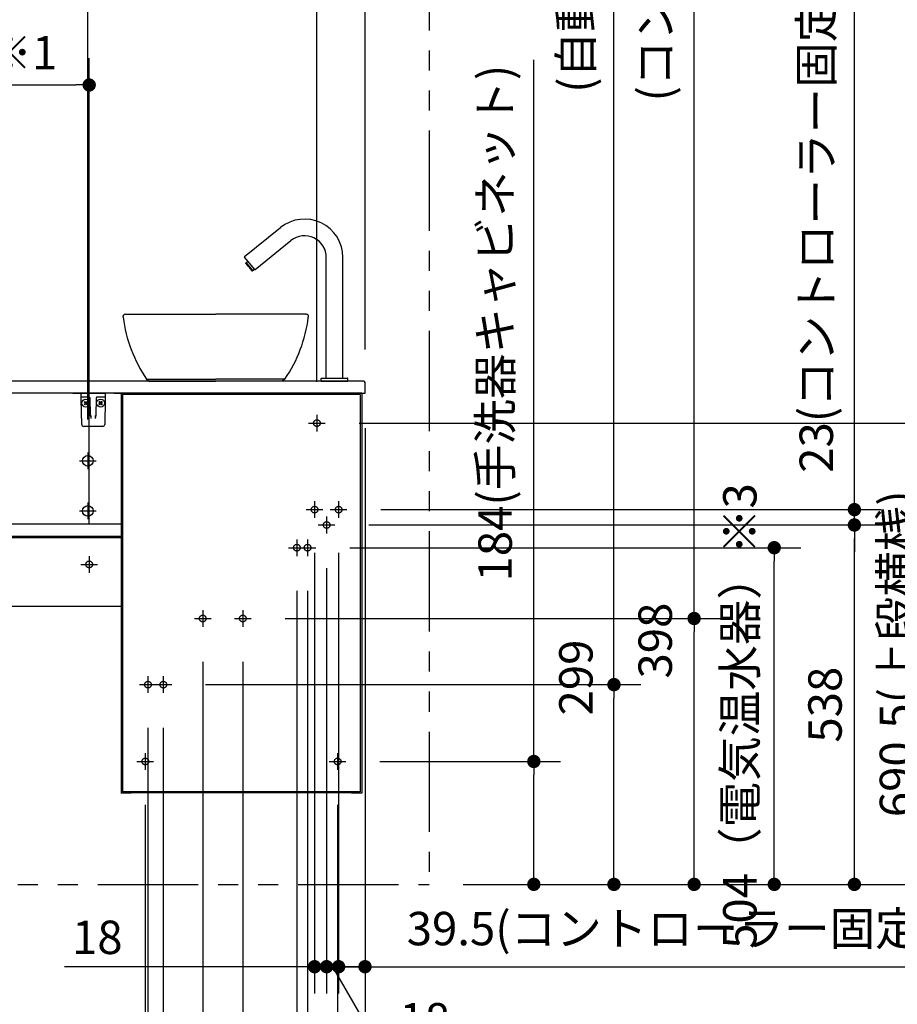
# Model space of a CAD drawing. Units: millimetres. Extents: x -395 to -10, y 7 to 287.
# Drawn here: x -273 to -208, y 69 to 143 of the extents above; entities that cross this region are included whole.
import ezdxf

# ---------------------------------------------------------------- set-up
doc = ezdxf.new("R2010")
doc.units = ezdxf.units.MM
for name, pattern in [('CENTER', [12, 7.5, -1.5, 1.5, -1.5]), ('DASHED', [4.5, 3, -1.5]), ('PHANTOM', [15, 7.5, -1.5, 1.5, -1.5, 1.5, -1.5])]:
    doc.linetypes.add(name, pattern=pattern)
doc.styles.get("Standard").update_dxf_attribs({"font": 'ROMANS', "bigfont": 'BIGFONT'})
doc.dimstyles.new('ISO-25', dxfattribs={"dimtxt": 2.5, "dimasz": 2.5, "dimexe": 1.25, "dimexo": 0.625, "dimtad": 1, "dimtxsty": 'Standard', "dimcen": 2.5, "dimadec": 0, "dimazin": 0, "dimtfac": 1, "dimtmove": 0, "dimatfit": 3, "dimfxl": 1, "dimarcsym": 0})

# ---------------------------------------------------------------- blocks, each defined once
blk = doc.blocks.new('VIS_UWT_07_10010')
at = {"color": 20, "linetype": 'Continuous'}
for p, q in [((-268.885, 114.688), (-268.889, 114.939)), ((-268.881, 114.467), (-268.885, 114.688)), ((-268.848, 112.587), (-268.881, 114.467)), ((-268.485, 114.639), (-268.835, 114.639)), ((-268.257, 114.639), (-268.485, 114.639)), ((-268.188, 113.278), (-268.21, 114.565)), ((-267.768, 114.567), (-267.79, 113.278)), ((-267.768, 114.577), (-267.768, 114.567)), ((-267.493, 114.639), (-267.721, 114.639)), ((-267.143, 114.639), (-267.493, 114.639)), ((-267.097, 114.467), (-267.13, 112.587)), ((-267.093, 114.688), (-267.097, 114.467)), ((-267.089, 114.939), (-267.093, 114.688)), ((-268.187, 113.223), (-268.188, 113.278)), ((-268.163, 113.256), (-268.158, 113.036)), ((-267.82, 113.036), (-267.815, 113.256)), ((-267.79, 113.278), (-267.791, 113.223)), ((-267.28, 112.439), (-268.698, 112.439))]:
    blk.add_line(p, q, dxfattribs=at)
at = {"color": 0, "linetype": 'Continuous'}
for p, q in [((-268.888, 114.939), (-267.089, 114.939)), ((-268.663, 114.278), (-268.627, 114.313)), ((-268.663, 114.278), (-268.574, 114.189)), ((-268.627, 114.313), (-268.539, 114.225)), ((-268.539, 114.225), (-268.451, 114.313)), ((-268.504, 114.189), (-268.415, 114.278)), ((-268.451, 114.313), (-268.415, 114.278)), ((-267.527, 114.313), (-267.562, 114.278)), ((-267.474, 114.189), (-267.562, 114.278)), ((-267.438, 114.225), (-267.527, 114.313)), ((-267.35, 114.313), (-267.438, 114.225)), ((-267.315, 114.278), (-267.403, 114.189)), ((-267.315, 114.278), (-267.35, 114.313)), ((-268.663, 114.101), (-268.574, 114.189)), ((-268.663, 114.101), (-268.627, 114.065)), ((-268.627, 114.065), (-268.539, 114.154)), ((-268.539, 114.154), (-268.451, 114.065)), ((-268.504, 114.189), (-268.415, 114.101)), ((-268.451, 114.065), (-268.415, 114.101)), ((-267.474, 114.189), (-267.562, 114.101)), ((-267.527, 114.065), (-267.562, 114.101)), ((-267.438, 114.154), (-267.527, 114.065)), ((-267.35, 114.065), (-267.438, 114.154)), ((-267.315, 114.101), (-267.403, 114.189)), ((-267.315, 114.101), (-267.35, 114.065))]:
    blk.add_line(p, q, dxfattribs=at)
for centre in [(-268.539, 114.189), (-267.438, 114.189)]:
    blk.add_circle(centre, 0.295, dxfattribs=at)
at = {"color": 20, "linetype": 'Continuous'}
for centre, radius, start, end in [((-268.835, 114.689), 0.05, 181, 270), ((-268.285, 114.564), 0.075, 1, 90), ((-267.693, 114.564), 0.075, 167.49959, 179), ((-267.693, 114.564), 0.075, 90, 158.86953), ((-267.143, 114.689), 0.05, 270, 359), ((-268.698, 112.589), 0.15, 181, 270), ((-267.28, 112.589), 0.15, 270, 359)]:
    blk.add_arc(centre, radius, start, end, dxfattribs=at)
blk.add_ellipse((-267.694, 114.564), major_axis=(0, 0.075), ratio=0.998167, start_param=0, end_param=1.430331, dxfattribs=at)
for points, knots in [([(-268.187, 113.223), (-268.187, 113.223), (-268.187, 113.221), (-268.187, 113.219), (-268.187, 113.217), (-268.186, 113.215), (-268.186, 113.213), (-268.186, 113.211), (-268.186, 113.208), (-268.186, 113.206), (-268.186, 113.204), (-268.186, 113.202), (-268.185, 113.2), (-268.185, 113.198), (-268.185, 113.195), (-268.185, 113.193), (-268.184, 113.191), (-268.184, 113.189), (-268.184, 113.187), (-268.184, 113.185), (-268.183, 113.182), (-268.183, 113.18), (-268.183, 113.178), (-268.182, 113.176), (-268.182, 113.174), (-268.182, 113.171), (-268.182, 113.169), (-268.181, 113.167), (-268.181, 113.165), (-268.181, 113.162), (-268.18, 113.16), (-268.18, 113.158), (-268.179, 113.156), (-268.179, 113.154), (-268.179, 113.151), (-268.178, 113.149), (-268.178, 113.147), (-268.178, 113.145), (-268.177, 113.142), (-268.177, 113.14), (-268.177, 113.138), (-268.176, 113.136), (-268.176, 113.133), (-268.175, 113.131), (-268.175, 113.129), (-268.175, 113.127), (-268.174, 113.124), (-268.174, 113.122), (-268.174, 113.12), (-268.173, 113.118), (-268.173, 113.115), (-268.172, 113.113), (-268.172, 113.111), (-268.172, 113.109), (-268.171, 113.106), (-268.171, 113.104), (-268.17, 113.102), (-268.17, 113.099), (-268.169, 113.097), (-268.169, 113.095), (-268.169, 113.092), (-268.168, 113.09), (-268.168, 113.088), (-268.167, 113.086), (-268.167, 113.083), (-268.167, 113.081), (-268.166, 113.079), (-268.166, 113.076), (-268.165, 113.074), (-268.165, 113.072), (-268.164, 113.069), (-268.164, 113.067), (-268.164, 113.064), (-268.163, 113.062), (-268.163, 113.06), (-268.162, 113.057), (-268.162, 113.055), (-268.161, 113.053), (-268.161, 113.05), (-268.161, 113.048), (-268.16, 113.046), (-268.16, 113.043), (-268.159, 113.041), (-268.159, 113.038), (-268.159, 113.037), (-268.158, 113.036)], [0, 0, 0, 0, 0.0021489, 0.0042991, 0.0064509, 0.0086047, 0.0107607, 0.0129192, 0.0150804, 0.0172447, 0.019412, 0.0215828, 0.0237571, 0.0259351, 0.0281169, 0.0303027, 0.0324927, 0.0346869, 0.0368854, 0.0390885, 0.0412961, 0.0435085, 0.0457256, 0.047947, 0.0501721, 0.0524006, 0.054632, 0.0568658, 0.0591022, 0.0613414, 0.0635836, 0.0658286, 0.0680767, 0.0703278, 0.0725819, 0.0748391, 0.0770995, 0.0793631, 0.0816298, 0.0838998, 0.086173, 0.0884495, 0.0907293, 0.0930125, 0.0952991, 0.097589, 0.0998824, 0.1021792, 0.1044795, 0.1067833, 0.1090906, 0.1114014, 0.1137158, 0.1160338, 0.1183554, 0.1206806, 0.1230094, 0.1253419, 0.1276781, 0.130018, 0.1323616, 0.134709, 0.1370601, 0.139415, 0.1417737, 0.1441362, 0.1465026, 0.1488728, 0.1512469, 0.1536249, 0.1560068, 0.1583926, 0.1607824, 0.1631761, 0.1655739, 0.1679754, 0.1703801, 0.172787, 0.1751952, 0.177604, 0.1800134, 0.1824237, 0.1848349, 0.1872468, 0.1896558, 0.1896558, 0.1896558, 0.1896558]), ([(-267.82, 113.036), (-267.82, 113.037), (-267.819, 113.038), (-267.819, 113.041), (-267.818, 113.043), (-267.818, 113.046), (-267.818, 113.048), (-267.817, 113.05), (-267.817, 113.053), (-267.816, 113.055), (-267.816, 113.057), (-267.815, 113.06), (-267.815, 113.062), (-267.815, 113.064), (-267.814, 113.067), (-267.814, 113.069), (-267.813, 113.072), (-267.813, 113.074), (-267.812, 113.076), (-267.812, 113.079), (-267.812, 113.081), (-267.811, 113.083), (-267.811, 113.086), (-267.81, 113.088), (-267.81, 113.09), (-267.809, 113.092), (-267.809, 113.095), (-267.809, 113.097), (-267.808, 113.099), (-267.808, 113.102), (-267.807, 113.104), (-267.807, 113.106), (-267.807, 113.109), (-267.806, 113.111), (-267.806, 113.113), (-267.805, 113.115), (-267.805, 113.118), (-267.805, 113.12), (-267.804, 113.122), (-267.804, 113.124), (-267.803, 113.127), (-267.803, 113.129), (-267.803, 113.131), (-267.802, 113.133), (-267.802, 113.136), (-267.802, 113.138), (-267.801, 113.14), (-267.801, 113.142), (-267.8, 113.145), (-267.8, 113.147), (-267.8, 113.149), (-267.799, 113.151), (-267.799, 113.154), (-267.799, 113.156), (-267.798, 113.158), (-267.798, 113.16), (-267.798, 113.162), (-267.797, 113.165), (-267.797, 113.167), (-267.797, 113.169), (-267.796, 113.171), (-267.796, 113.174), (-267.796, 113.176), (-267.795, 113.178), (-267.795, 113.18), (-267.795, 113.182), (-267.795, 113.185), (-267.794, 113.187), (-267.794, 113.189), (-267.794, 113.191), (-267.794, 113.193), (-267.793, 113.195), (-267.793, 113.198), (-267.793, 113.2), (-267.793, 113.202), (-267.792, 113.204), (-267.792, 113.206), (-267.792, 113.208), (-267.792, 113.211), (-267.792, 113.213), (-267.792, 113.215), (-267.792, 113.217), (-267.792, 113.219), (-267.791, 113.221), (-267.791, 113.223), (-267.791, 113.223)], [0, 0, 0, 0, 0.0024089, 0.0048209, 0.0072321, 0.0096424, 0.0120518, 0.0144606, 0.0168688, 0.0192757, 0.0216803, 0.0240819, 0.0264797, 0.0288734, 0.0312632, 0.033649, 0.0360309, 0.0384089, 0.040783, 0.0431532, 0.0455195, 0.0478821, 0.0502408, 0.0525957, 0.0549468, 0.0572941, 0.0596378, 0.0619777, 0.0643138, 0.0666464, 0.0689752, 0.0713004, 0.073622, 0.07594, 0.0782544, 0.0805652, 0.0828725, 0.0851763, 0.0874766, 0.0897734, 0.0920668, 0.0943567, 0.0966433, 0.0989265, 0.1012063, 0.1034828, 0.105756, 0.108026, 0.1102927, 0.1125563, 0.1148166, 0.1170739, 0.119328, 0.1215791, 0.1238271, 0.1260722, 0.1283144, 0.1305536, 0.13279, 0.1350238, 0.1372552, 0.1394836, 0.1417088, 0.1439302, 0.1461473, 0.1483597, 0.1505673, 0.1527703, 0.1549689, 0.1571631, 0.1593531, 0.1615389, 0.1637207, 0.1658987, 0.168073, 0.1702437, 0.1724111, 0.1745753, 0.1767366, 0.1788951, 0.1810511, 0.1832049, 0.1853567, 0.1875069, 0.1896558, 0.1896558, 0.1896558, 0.1896558])]:
    blk.add_open_spline(points, degree=3, knots=knots, dxfattribs=at)
blk = doc.blocks.new('VIS_UWT_07_10020')
at = {"color": 20, "linetype": 'Continuous'}
for p, q in [((-269.51, 115.839), (-317.714, 115.839)), ((-268.379, 115.839), (-269.51, 115.839)), ((-266.361, 115.839), (-268.379, 115.839)), ((-265.725, 115.839), (-266.361, 115.839)), ((-248.239, 115.839), (-265.725, 115.839)), ((-247.739, 115.839), (-248.239, 115.839)), ((-247.639, 114.939), (-247.639, 115.739)), ((-269.51, 114.939), (-317.714, 114.939)), ((-269.51, 114.939), (-268.449, 114.939)), ((-266.432, 114.939), (-268.449, 114.939)), ((-266.432, 114.939), (-265.725, 114.939)), ((-248.239, 114.939), (-265.725, 114.939)), ((-248.239, 114.939), (-247.639, 114.939)), ((-265.889, 105.114), (-317.714, 105.114)), ((-265.889, 104.214), (-317.714, 104.214)), ((-265.889, 104.114), (-317.714, 104.114)), ((-265.889, 98.964), (-292.241, 98.964))]:
    blk.add_line(p, q, dxfattribs=at)
at = {"color": 0, "linetype": 'Continuous'}
for p, q in [((-265.889, 114.939), (-317.714, 114.939)), ((-265.889, 114.939), (-265.889, 105.114)), ((-265.889, 114.939), (-265.889, 84.989)), ((-265.139, 114.939), (-265.889, 114.939)), ((-247.989, 114.839), (-265.789, 114.839)), ((-265.789, 114.839), (-265.789, 85.089)), ((-265.139, 114.939), (-265.139, 114.839)), ((-248.639, 114.914), (-265.139, 114.914)), ((-247.889, 114.939), (-248.639, 114.939)), ((-248.639, 114.939), (-248.639, 114.839)), ((-247.989, 114.839), (-247.989, 85.089)), ((-247.889, 114.939), (-247.889, 84.989)), ((-265.889, 105.114), (-317.714, 105.114)), ((-265.889, 105.114), (-265.889, 104.214)), ((-265.139, 84.989), (-265.889, 84.989)), ((-247.989, 85.089), (-265.789, 85.089)), ((-265.139, 85.089), (-265.139, 84.989)), ((-248.639, 85.014), (-265.139, 85.014)), ((-248.639, 85.089), (-248.639, 84.989)), ((-247.889, 84.989), (-248.639, 84.989))]:
    blk.add_line(p, q, dxfattribs=at)
at = {"color": 0, "linetype": 'CENTER'}
for p, q in [((-251.239, 113.314), (-251.239, 112.064)), ((-251.864, 112.689), (-250.614, 112.689)), ((-269.014, 109.864), (-267.764, 109.864)), ((-268.389, 110.489), (-268.389, 109.239)), ((-268.389, 106.739), (-268.389, 105.489)), ((-252.039, 106.214), (-250.789, 106.214)), ((-251.414, 106.839), (-251.414, 105.589)), ((-250.239, 106.214), (-248.989, 106.214)), ((-249.614, 106.839), (-249.614, 105.589)), ((-269.014, 106.114), (-267.764, 106.114)), ((-250.514, 105.689), (-250.514, 104.439)), ((-251.139, 105.064), (-249.889, 105.064)), ((-252.739, 103.989), (-252.739, 102.739)), ((-251.939, 103.989), (-251.939, 102.739)), ((-253.364, 103.364), (-252.114, 103.364)), ((-252.564, 103.364), (-251.314, 103.364)), ((-268.289, 102.739), (-268.289, 101.489)), ((-268.914, 102.114), (-267.664, 102.114)), ((-260.414, 98.064), (-259.164, 98.064)), ((-259.789, 98.689), (-259.789, 97.439)), ((-257.414, 98.064), (-256.164, 98.064)), ((-256.789, 98.689), (-256.789, 97.439)), ((-263.889, 93.739), (-263.889, 92.489)), ((-262.739, 93.739), (-262.739, 92.489)), ((-264.514, 93.114), (-263.264, 93.114)), ((-263.364, 93.114), (-262.114, 93.114)), ((-264.089, 87.989), (-264.089, 86.739)), ((-249.689, 87.989), (-249.689, 86.739)), ((-264.714, 87.364), (-263.464, 87.364)), ((-250.314, 87.364), (-249.064, 87.364))]:
    blk.add_line(p, q, dxfattribs=at)
at = {"color": 0, "linetype": 'DASHED'}
for centre in [(-251.239, 112.689), (-251.414, 106.214), (-249.614, 106.214), (-250.514, 105.064), (-252.739, 103.364), (-251.939, 103.364), (-268.289, 102.114), (-259.789, 98.064), (-256.789, 98.064), (-263.889, 93.114), (-262.739, 93.114), (-264.089, 87.364), (-249.689, 87.364)]:
    blk.add_circle(centre, 0.25, dxfattribs=at)
at = {"color": 0, "linetype": 'Continuous'}
for centre in [(-268.389, 109.864), (-268.389, 106.114)]:
    blk.add_circle(centre, 0.4, dxfattribs=at)
at = {"color": 20, "linetype": 'Continuous'}
blk.add_arc((-247.739, 115.739), 0.1, 0, 90, dxfattribs=at)
blk = doc.blocks.new('VIS_UWT_07_10021')
at = {"color": 0, "linetype": 'Continuous'}
for p, q in [((-265.565, 120.839), (-258.814, 120.839)), ((-252.063, 120.839), (-258.814, 120.839)), ((-251.886, 120.61), (-251.864, 120.613)), ((-263.993, 115.99), (-263.791, 115.839)), ((-263.993, 115.989), (-258.814, 115.989)), ((-263.791, 115.839), (-258.814, 115.839)), ((-253.635, 115.989), (-258.814, 115.989)), ((-253.836, 115.839), (-258.814, 115.839)), ((-253.635, 115.99), (-253.836, 115.839))]:
    blk.add_line(p, q, dxfattribs=at)
for centre, start, end in [((-255.362, 121.901), 187.09097, 214.41593), ((-262.266, 121.901), 325.58407, 352.90903)]:
    blk.add_arc(centre, 10.46, start, end, dxfattribs=at)
at = {"color": 20, "linetype": 'Continuous'}
for centre, start_param, end_param in [((-265.565, 120.639), 1.679681, 3.273717), ((-252.063, 120.639), 6.151061, 7.745097)]:
    blk.add_ellipse(centre, major_axis=(0.2, 0), ratio=0.999989, start_param=start_param, end_param=end_param, dxfattribs=at)
blk.add_open_spline([(-252.064, 120.839), (-252.063, 120.839), (-252.061, 120.839), (-252.058, 120.839), (-252.055, 120.839), (-252.052, 120.839), (-252.049, 120.839), (-252.046, 120.838), (-252.043, 120.838), (-252.041, 120.838), (-252.04, 120.838)], degree=3, knots=[0, 0, 0, 0, 0.00307464, 0.00609806, 0.00907084, 0.0119936, 0.01486698, 0.01769166, 0.02046834, 0.02319778, 0.02319778, 0.02319778, 0.02319778], dxfattribs=at)
blk.add_open_spline([(-252.04, 120.838), (-252.04, 120.838), (-252.04, 120.838), (-252.039, 120.838), (-252.039, 120.838), (-252.038, 120.838), (-252.038, 120.838), (-252.037, 120.838)], degree=3, dxfattribs=at)
blk = doc.blocks.new('VIS_UWT_07_10022')
at = {"color": 20, "linetype": 'Continuous'}
for p, q in [((-256.65, 125.155), (-253.973, 127.323)), ((-255.864, 124.184), (-253.186, 126.352)), ((-255.899, 124.188), (-256.654, 125.12)), ((-256.555, 124.641), (-256.553, 124.662)), ((-256.555, 124.641), (-256.36, 124.4)), ((-256.39, 124.794), (-256.553, 124.662)), ((-256.048, 124.118), (-256.514, 124.693)), ((-250.539, 116.064), (-250.539, 125.089)), ((-249.289, 116.064), (-249.289, 125.089)), ((-256.339, 124.398), (-256.36, 124.4)), ((-256.339, 124.398), (-256.3, 124.429)), ((-256.303, 124.33), (-256.301, 124.351)), ((-256.303, 124.33), (-256.108, 124.089)), ((-256.301, 124.351), (-256.262, 124.382)), ((-256.108, 124.089), (-256.087, 124.087)), ((-256.087, 124.087), (-255.924, 124.219)), ((-250.914, 115.839), (-250.914, 116.039)), ((-250.914, 115.839), (-248.914, 115.839)), ((-250.889, 116.064), (-248.939, 116.064)), ((-250.539, 116.064), (-249.289, 116.064)), ((-248.914, 115.839), (-248.914, 116.039))]:
    blk.add_line(p, q, dxfattribs=at)
for centre, radius, start, end in [((-252.164, 125.089), 2.875, 0, 129), ((-252.164, 125.089), 1.625, 0, 129), ((-256.635, 125.136), 0.025, 129, 219), ((-255.879, 124.203), 0.025, 219, 309), ((-250.889, 116.039), 0.025, 90, 180), ((-248.939, 116.039), 0.025, 0, 90)]:
    blk.add_arc(centre, radius, start, end, dxfattribs=at)
blk = doc.blocks.new('_Dot')
at = {"color": 0, "linetype": 'ByBlock', "lineweight": -2}
blk.add_line((-0.5, 0), (-1, 0), dxfattribs=at)
at = {"color": 0, "linetype": 'ByBlock', "const_width": 0.5}
blk.add_lwpolyline([(-0.25, 0, 1), (0.25, 0, 1)], format="xyb", close=True, dxfattribs=at)
blk = doc.blocks.new('*D57')
at = {"color": 0, "lineweight": -2}
for p, q in [((-327.639, 162.05), (-327.639, 154.001)), ((-247.639, 118.204), (-247.639, 158.001)), ((-326.639, 156.001), (-248.639, 156.001))]:
    blk.add_line(p, q, dxfattribs=at)
at = {"layer": 'Defpoints', "color": 0}
for p in [(-327.639, 164.59), (-247.639, 156), (-247.639, 115.664)]:
    blk.add_point(p, dxfattribs=at)
at = {"color": 0, "lineweight": -2, "rotation": 180}
blk.add_blockref('_Dot', (-327.639, 156.001), dxfattribs=at)
at = {"color": 0, "lineweight": -2}
blk.add_blockref('_Dot', (-247.639, 156.001), dxfattribs=at)
at = {"color": 0, "insert": (-287.638, 158.531), "char_height": 2.5, "attachment_point": 5}
blk.add_mtext('1265～1600(カウンター長さ)※1※5', dxfattribs=at)
blk = doc.blocks.new('*D58')
at = {"color": 0, "lineweight": -2}
for p, q in [((-247.639, 112.324), (-247.639, 40.001)), ((-262.739, 89.874), (-262.739, 40.001)), ((-248.639, 42.001), (-261.739, 42.001)), ((-247.639, 42.001), (-204.155, 42.001))]:
    blk.add_line(p, q, dxfattribs=at)
at = {"layer": 'Defpoints', "color": 0}
for p in [(-247.639, 114.864), (-262.739, 92.414), (-262.739, 42)]:
    blk.add_point(p, dxfattribs=at)
at = {"color": 0, "lineweight": -2, "rotation": 180}
blk.add_blockref('_Dot', (-262.739, 42.001), dxfattribs=at)
at = {"color": 0, "lineweight": -2}
blk.add_blockref('_Dot', (-247.639, 42.001), dxfattribs=at)
at = {"color": 0, "insert": (-225.397, 44.531), "char_height": 2.5, "attachment_point": 5}
blk.add_mtext('302(自動水栓機能部)※2', dxfattribs=at)
blk = doc.blocks.new('*D59')
at = {"color": 0, "lineweight": -2}
for p, q in [((-247.639, 112.324), (-247.639, 46.001)), ((-256.789, 94.824), (-256.789, 46.001)), ((-248.639, 48.001), (-255.789, 48.001)), ((-247.639, 48.001), (-192.823, 48.001))]:
    blk.add_line(p, q, dxfattribs=at)
at = {"layer": 'Defpoints', "color": 0}
for p in [(-247.639, 114.864), (-256.789, 97.364), (-256.789, 48)]:
    blk.add_point(p, dxfattribs=at)
at = {"color": 0, "lineweight": -2, "rotation": 180}
blk.add_blockref('_Dot', (-256.789, 48.001), dxfattribs=at)
at = {"color": 0, "lineweight": -2}
blk.add_blockref('_Dot', (-247.639, 48.001), dxfattribs=at)
at = {"color": 0, "insert": (-219.731, 50.591), "char_height": 2.5, "attachment_point": 5}
blk.add_mtext('183(コンセントプレートカバー)※3', dxfattribs=at)
blk = doc.blocks.new('*D60')
at = {"color": 0, "lineweight": -2}
for p, q in [((-263.889, 89.874), (-263.889, 40.001)), ((-262.739, 89.874), (-262.739, 40.001)), ((-263.889, 42.001), (-271.186, 42.001)), ((-264.889, 42.001), (-265.889, 42.001)), ((-262.739, 42.001), (-263.889, 42.001)), ((-261.739, 42.001), (-260.739, 42.001))]:
    blk.add_line(p, q, dxfattribs=at)
at = {"layer": 'Defpoints', "color": 0}
for p in [(-263.889, 92.414), (-262.739, 92.414), (-263.889, 42)]:
    blk.add_point(p, dxfattribs=at)
at = {"color": 0, "lineweight": -2}
blk.add_blockref('_Dot', (-263.889, 42.001), dxfattribs=at)
at = {"color": 0, "lineweight": -2, "rotation": 180}
blk.add_blockref('_Dot', (-262.739, 42.001), dxfattribs=at)
at = {"color": 0, "insert": (-268.538, 43.876), "char_height": 2.5, "attachment_point": 5}
blk.add_mtext('23', dxfattribs=at)
blk = doc.blocks.new('*D61')
at = {"color": 0, "lineweight": -2}
for p, q in [((-247.639, 112.324), (-247.639, 52.001)), ((-251.939, 100.124), (-251.939, 52.001)), ((-248.639, 54.001), (-250.939, 54.001)), ((-247.639, 54.001), (-213.506, 54.001))]:
    blk.add_line(p, q, dxfattribs=at)
at = {"layer": 'Defpoints', "color": 0}
for p in [(-247.639, 114.864), (-251.939, 102.664), (-251.939, 54)]:
    blk.add_point(p, dxfattribs=at)
at = {"color": 0, "lineweight": -2, "rotation": 180}
blk.add_blockref('_Dot', (-251.939, 54.001), dxfattribs=at)
at = {"color": 0, "lineweight": -2}
blk.add_blockref('_Dot', (-247.639, 54.001), dxfattribs=at)
at = {"color": 0, "insert": (-230.072, 56.252), "char_height": 2.5, "attachment_point": 5}
blk.add_mtext('86（電気温水器）※3', dxfattribs=at)
blk = doc.blocks.new('*D62')
at = {"color": 0, "lineweight": -2}
for p, q in [((-259.789, 94.824), (-259.789, 46.001)), ((-256.789, 94.824), (-256.789, 46.001)), ((-259.789, 48.001), (-270.335, 48.001)), ((-260.789, 48.001), (-261.789, 48.001)), ((-256.789, 48.001), (-259.789, 48.001)), ((-255.789, 48.001), (-254.789, 48.001))]:
    blk.add_line(p, q, dxfattribs=at)
at = {"layer": 'Defpoints', "color": 0}
for p in [(-259.789, 97.364), (-256.789, 97.364), (-259.789, 48)]:
    blk.add_point(p, dxfattribs=at)
at = {"color": 0, "lineweight": -2}
blk.add_blockref('_Dot', (-259.789, 48.001), dxfattribs=at)
at = {"color": 0, "lineweight": -2, "rotation": 180}
blk.add_blockref('_Dot', (-256.789, 48.001), dxfattribs=at)
at = {"color": 0, "insert": (-267.745, 49.876), "char_height": 2.5, "attachment_point": 5}
blk.add_mtext('60', dxfattribs=at)
blk = doc.blocks.new('*D63')
at = {"color": 0, "lineweight": -2}
for p, q in [((-252.739, 100.124), (-252.739, 52.001)), ((-251.939, 100.124), (-251.939, 52.001)), ((-252.739, 54.001), (-270.281, 54.001)), ((-253.739, 54.001), (-254.739, 54.001)), ((-251.939, 54.001), (-252.739, 54.001)), ((-250.939, 54.001), (-249.939, 54.001))]:
    blk.add_line(p, q, dxfattribs=at)
at = {"layer": 'Defpoints', "color": 0}
for p in [(-252.739, 102.664), (-251.939, 102.664), (-252.739, 54)]:
    blk.add_point(p, dxfattribs=at)
at = {"color": 0, "lineweight": -2}
blk.add_blockref('_Dot', (-252.739, 54.001), dxfattribs=at)
at = {"color": 0, "lineweight": -2, "rotation": 180}
blk.add_blockref('_Dot', (-251.939, 54.001), dxfattribs=at)
at = {"color": 0, "insert": (-267.811, 55.876), "char_height": 2.5, "attachment_point": 5}
blk.add_mtext('16', dxfattribs=at)
blk = doc.blocks.new('*D64')
at = {"color": 0, "lineweight": -2}
for p, q in [((-247.639, 112.324), (-247.639, 58.001)), ((-249.689, 84.124), (-249.689, 58.001)), ((-250.689, 60.001), (-251.689, 60.001)), ((-247.639, 60.001), (-249.689, 60.001)), ((-247.639, 60.001), (-208.249, 60.001)), ((-246.639, 60.001), (-245.639, 60.001))]:
    blk.add_line(p, q, dxfattribs=at)
at = {"layer": 'Defpoints', "color": 0}
for p in [(-247.639, 114.864), (-249.689, 86.664), (-249.689, 60)]:
    blk.add_point(p, dxfattribs=at)
at = {"color": 0, "lineweight": -2}
blk.add_blockref('_Dot', (-249.689, 60.001), dxfattribs=at)
at = {"color": 0, "lineweight": -2, "rotation": 180}
blk.add_blockref('_Dot', (-247.639, 60.001), dxfattribs=at)
at = {"color": 0, "insert": (-226.944, 62.577), "char_height": 2.5, "attachment_point": 5}
blk.add_mtext('41(手洗器キャビネット)', dxfattribs=at)
blk = doc.blocks.new('*D65')
at = {"color": 0, "lineweight": -2}
for p, q in [((-264.089, 84.124), (-264.089, 58.001)), ((-249.689, 84.124), (-249.689, 58.001)), ((-264.089, 60.001), (-272.767, 60.001)), ((-250.689, 60.001), (-263.089, 60.001))]:
    blk.add_line(p, q, dxfattribs=at)
at = {"layer": 'Defpoints', "color": 0}
for p in [(-264.089, 86.664), (-249.689, 86.664), (-264.089, 60)]:
    blk.add_point(p, dxfattribs=at)
at = {"color": 0, "lineweight": -2, "rotation": 180}
blk.add_blockref('_Dot', (-264.089, 60.001), dxfattribs=at)
at = {"color": 0, "lineweight": -2}
blk.add_blockref('_Dot', (-249.689, 60.001), dxfattribs=at)
at = {"color": 0, "insert": (-268.928, 61.876), "char_height": 2.5, "attachment_point": 5}
blk.add_mtext('288', dxfattribs=at)
blk = doc.blocks.new('*D66')
at = {"color": 0, "lineweight": -2}
for p, q in [((-249.614, 102.974), (-249.614, 70)), ((-250.514, 101.824), (-250.514, 70)), ((-251.514, 72), (-252.514, 72)), ((-249.614, 72), (-250.514, 72)), ((-248.614, 72), (-247.614, 72))]:
    blk.add_line(p, q, dxfattribs=at)
at = {"color": 7, "linetype": 'Continuous'}
for p, q in [((-250.064, 72), (-246.6, 66)), ((-246.6, 66), (-241.418, 66))]:
    blk.add_line(p, q, dxfattribs=at)
at = {"layer": 'Defpoints', "color": 0}
for p in [(-249.614, 105.514), (-250.514, 104.364), (-250.514, 72)]:
    blk.add_point(p, dxfattribs=at)
at = {"color": 0, "lineweight": -2}
blk.add_blockref('_Dot', (-250.514, 72), dxfattribs=at)
at = {"color": 0, "lineweight": -2, "rotation": 180}
blk.add_blockref('_Dot', (-249.614, 72), dxfattribs=at)
at = {"color": 0, "insert": (-243.168, 66), "char_height": 2.5, "attachment_point": 8}
blk.add_mtext('18', dxfattribs=at)
blk = doc.blocks.new('*D67')
at = {"color": 0, "lineweight": -2}
for p, q in [((-251.414, 102.974), (-251.414, 70.001)), ((-250.514, 101.824), (-250.514, 70.001)), ((-251.414, 72.001), (-270.15, 72.001)), ((-252.414, 72.001), (-253.414, 72.001)), ((-250.514, 72.001), (-251.414, 72.001)), ((-249.514, 72.001), (-248.514, 72.001))]:
    blk.add_line(p, q, dxfattribs=at)
at = {"layer": 'Defpoints', "color": 0}
for p in [(-251.414, 105.514), (-250.514, 104.364), (-251.414, 72)]:
    blk.add_point(p, dxfattribs=at)
at = {"color": 0, "lineweight": -2}
blk.add_blockref('_Dot', (-251.414, 72.001), dxfattribs=at)
at = {"color": 0, "lineweight": -2, "rotation": 180}
blk.add_blockref('_Dot', (-250.514, 72.001), dxfattribs=at)
at = {"color": 0, "insert": (-267.68, 73.876), "char_height": 2.5, "attachment_point": 5}
blk.add_mtext('18', dxfattribs=at)
blk = doc.blocks.new('*D68')
at = {"color": 0, "lineweight": -2}
for p, q in [((-247.639, 112.324), (-247.639, 70.001)), ((-249.614, 102.974), (-249.614, 70.001)), ((-250.614, 72.001), (-251.614, 72.001)), ((-247.639, 72.001), (-249.614, 72.001)), ((-247.639, 72.001), (-195.047, 72.001)), ((-246.639, 72.001), (-245.639, 72.001))]:
    blk.add_line(p, q, dxfattribs=at)
at = {"layer": 'Defpoints', "color": 0}
for p in [(-247.639, 114.864), (-249.614, 105.514), (-249.614, 72)]:
    blk.add_point(p, dxfattribs=at)
at = {"color": 0, "lineweight": -2}
blk.add_blockref('_Dot', (-249.614, 72.001), dxfattribs=at)
at = {"color": 0, "lineweight": -2, "rotation": 180}
blk.add_blockref('_Dot', (-247.639, 72.001), dxfattribs=at)
at = {"color": 0, "insert": (-220.343, 74.531), "char_height": 2.5, "attachment_point": 5}
blk.add_mtext('39.5(コントローラー固定材)※2', dxfattribs=at)
blk = doc.blocks.new('*D69')
at = {"color": 0, "lineweight": -2}
for p, q in [((-268.389, 112.954), (-268.389, 146)), ((-251.239, 115.779), (-251.239, 146)), ((-267.389, 144), (-252.239, 144))]:
    blk.add_line(p, q, dxfattribs=at)
at = {"layer": 'Defpoints', "color": 0}
for p in [(-251.239, 144), (-251.239, 113.239), (-268.389, 110.414)]:
    blk.add_point(p, dxfattribs=at)
at = {"color": 0, "lineweight": -2, "rotation": 180}
blk.add_blockref('_Dot', (-268.389, 144), dxfattribs=at)
at = {"color": 0, "lineweight": -2}
blk.add_blockref('_Dot', (-251.239, 144), dxfattribs=at)
at = {"color": 0, "insert": (-259.813, 146.088), "char_height": 2.5, "attachment_point": 5}
blk.add_mtext('343※1', dxfattribs=at)
blk = doc.blocks.new('*D78')
at = {"color": 0, "lineweight": -2}
for p, q in [((-284.039, 105.204), (-284.039, 140)), ((-268.289, 105.204), (-268.289, 140)), ((-283.039, 138), (-269.289, 138))]:
    blk.add_line(p, q, dxfattribs=at)
at = {"layer": 'Defpoints', "color": 0}
for p in [(-268.289, 138), (-284.039, 102.664), (-268.289, 102.664)]:
    blk.add_point(p, dxfattribs=at)
at = {"color": 0, "lineweight": -2, "rotation": 180}
blk.add_blockref('_Dot', (-284.039, 138), dxfattribs=at)
at = {"color": 0, "lineweight": -2}
blk.add_blockref('_Dot', (-268.289, 138), dxfattribs=at)
at = {"color": 0, "insert": (-276.163, 140.088), "char_height": 2.5, "attachment_point": 5}
blk.add_mtext('315※1', dxfattribs=at)
blk = doc.blocks.new('*D82')
at = {"color": 0, "lineweight": -2}
for p, q in [((-284.139, 112.954), (-284.139, 146)), ((-268.389, 112.954), (-268.389, 146)), ((-283.139, 144), (-269.389, 144))]:
    blk.add_line(p, q, dxfattribs=at)
at = {"layer": 'Defpoints', "color": 0}
for p in [(-268.389, 144), (-284.139, 110.414), (-268.389, 110.414)]:
    blk.add_point(p, dxfattribs=at)
at = {"color": 0, "lineweight": -2, "rotation": 180}
blk.add_blockref('_Dot', (-284.139, 144), dxfattribs=at)
at = {"color": 0, "lineweight": -2}
blk.add_blockref('_Dot', (-268.389, 144), dxfattribs=at)
at = {"color": 0, "insert": (-276.263, 146.088), "char_height": 2.5, "attachment_point": 5}
blk.add_mtext('315※1', dxfattribs=at)
blk = doc.blocks.new('*D123')
at = {"color": 0, "lineweight": -2}
for p, q in [((-234.999, 87.364), (-234.999, 139.881)), ((-246.524, 87.364), (-232.999, 87.364)), ((-234.999, 79.164), (-234.999, 86.364)), ((-240.299, 78.164), (-232.999, 78.164))]:
    blk.add_line(p, q, dxfattribs=at)
at = {"layer": 'Defpoints', "color": 0}
for p in [(-249.064, 87.364), (-235, 87.364), (-242.839, 78.164)]:
    blk.add_point(p, dxfattribs=at)
at = {"color": 0, "lineweight": -2}
for p, rotation in [((-234.999, 87.364), 90), ((-234.999, 78.164), 270)]:
    blk.add_blockref('_Dot', p, dxfattribs=dict(at, rotation=rotation))
at = {"color": 0, "insert": (-237.575, 120.174), "char_height": 2.5, "attachment_point": 5, "rotation": 90}
blk.add_mtext('184(手洗器キャビネット)', dxfattribs=at)
blk = doc.blocks.new('*D127')
at = {"color": 0, "lineweight": -2}
for p, q in [((-228.999, 93.114), (-228.999, 165.589)), ((-259.574, 93.114), (-226.999, 93.114)), ((-228.999, 79.164), (-228.999, 92.114)), ((-240.299, 78.164), (-226.999, 78.164))]:
    blk.add_line(p, q, dxfattribs=at)
at = {"layer": 'Defpoints', "color": 0}
for p in [(-262.114, 93.114), (-229, 93.114), (-242.839, 78.164)]:
    blk.add_point(p, dxfattribs=at)
at = {"color": 0, "lineweight": -2}
for p, rotation in [((-228.999, 93.114), 90), ((-228.999, 78.164), 270)]:
    blk.add_blockref('_Dot', p, dxfattribs=dict(at, rotation=rotation))
at = {"color": 0, "insert": (-231.529, 129.851), "char_height": 2.5, "attachment_point": 5, "rotation": 90}
blk.add_mtext('299\u3000\u3000\u3000\u3000\u3000\u3000\u3000\u3000\u3000\u3000\u3000\u3000(自動水栓機能部)※2', dxfattribs=at)
blk = doc.blocks.new('*D128')
at = {"color": 0, "lineweight": -2}
for p, q in [((-222.999, 98.064), (-222.999, 179.812)), ((-253.624, 98.064), (-220.999, 98.064)), ((-222.999, 79.164), (-222.999, 97.064)), ((-240.299, 78.164), (-220.999, 78.164))]:
    blk.add_line(p, q, dxfattribs=at)
at = {"layer": 'Defpoints', "color": 0}
for p in [(-256.164, 98.064), (-223, 98.064), (-242.839, 78.164)]:
    blk.add_point(p, dxfattribs=at)
at = {"color": 0, "lineweight": -2}
for p, rotation in [((-222.999, 98.064), 90), ((-222.999, 78.164), 270)]:
    blk.add_blockref('_Dot', p, dxfattribs=dict(at, rotation=rotation))
at = {"color": 0, "insert": (-225.589, 139.438), "char_height": 2.5, "attachment_point": 5, "rotation": 90}
blk.add_mtext('398\u3000\u3000\u3000\u3000\u3000\u3000\u3000\u3000\u3000\u3000\u3000(コンセントプレートカバー)※3', dxfattribs=at)
blk = doc.blocks.new('*D129')
at = {"color": 0, "lineweight": -2}
for p, q in [((-248.774, 103.364), (-215, 103.364)), ((-217, 79.164), (-217, 102.364)), ((-240.299, 78.164), (-215, 78.164))]:
    blk.add_line(p, q, dxfattribs=at)
at = {"layer": 'Defpoints', "color": 0}
for p in [(-251.314, 103.364), (-217, 103.364), (-242.839, 78.164)]:
    blk.add_point(p, dxfattribs=at)
at = {"color": 0, "lineweight": -2}
for p, rotation in [((-217, 103.364), 90), ((-217, 78.164), 270)]:
    blk.add_blockref('_Dot', p, dxfattribs=dict(at, rotation=rotation))
at = {"color": 0, "insert": (-219.251, 90.765), "char_height": 2.5, "attachment_point": 5, "rotation": 90}
blk.add_mtext('504（電気温水器）※3', dxfattribs=at)
blk = doc.blocks.new('*D130')
at = {"color": 0, "lineweight": -2}
for p, q in [((-247.349, 105.064), (-209, 105.064)), ((-211, 79.164), (-211, 104.064)), ((-240.299, 78.164), (-209, 78.164))]:
    blk.add_line(p, q, dxfattribs=at)
at = {"layer": 'Defpoints', "color": 0}
for p in [(-249.889, 105.064), (-211, 105.064), (-242.839, 78.164)]:
    blk.add_point(p, dxfattribs=at)
at = {"color": 0, "lineweight": -2}
for p, rotation in [((-211, 105.064), 90), ((-211, 78.164), 270)]:
    blk.add_blockref('_Dot', p, dxfattribs=dict(at, rotation=rotation))
at = {"color": 0, "insert": (-212.875, 91.615), "char_height": 2.5, "attachment_point": 5, "rotation": 90}
blk.add_mtext('538', dxfattribs=at)
blk = doc.blocks.new('*D131')
at = {"color": 0, "lineweight": -2}
for p, q in [((-210.999, 106.214), (-210.999, 155.235)), ((-210.999, 107.214), (-210.999, 108.214)), ((-246.449, 106.214), (-208.999, 106.214)), ((-210.999, 105.064), (-210.999, 106.214)), ((-247.349, 105.064), (-208.999, 105.064)), ((-210.999, 104.064), (-210.999, 103.064))]:
    blk.add_line(p, q, dxfattribs=at)
at = {"layer": 'Defpoints', "color": 0}
for p in [(-248.989, 106.214), (-211, 106.214), (-249.889, 105.064)]:
    blk.add_point(p, dxfattribs=at)
at = {"color": 0, "lineweight": -2}
for p, rotation in [((-210.999, 106.214), 270), ((-210.999, 105.064), 90)]:
    blk.add_blockref('_Dot', p, dxfattribs=dict(at, rotation=rotation))
at = {"color": 0, "insert": (-213.529, 131.724), "char_height": 2.5, "attachment_point": 5, "rotation": 90}
blk.add_mtext('23(コントローラー固定材)※2', dxfattribs=at)
blk = doc.blocks.new('*D132')
at = {"color": 0, "lineweight": -2}
for p, q in [((-248.074, 112.689), (-203, 112.689)), ((-205, 79.164), (-205, 111.689)), ((-240.299, 78.164), (-203, 78.164))]:
    blk.add_line(p, q, dxfattribs=at)
at = {"layer": 'Defpoints', "color": 0}
for p in [(-250.614, 112.689), (-205, 112.689), (-242.839, 78.164)]:
    blk.add_point(p, dxfattribs=at)
at = {"color": 0, "lineweight": -2}
for p, rotation in [((-205, 112.689), 90), ((-205, 78.164), 270)]:
    blk.add_blockref('_Dot', p, dxfattribs=dict(at, rotation=rotation))
at = {"color": 0, "insert": (-207.53, 95.428), "char_height": 2.5, "attachment_point": 5, "rotation": 90}
blk.add_mtext('690.5(上段横桟)', dxfattribs=at)

msp = doc.modelspace()

# ---------------------------------------------------------------- linework, layer by layer
at = {"color": 7, "linetype": 'PHANTOM'}
msp.add_line((-242.8387658, 164.59035918), (-242.8387658, 78.1641784), dxfattribs=at)
at = {"color": 20, "linetype": 'PHANTOM'}
msp.add_line((-327.6387658, 78.1641784), (-242.8387658, 78.1641784), dxfattribs=at)

# ---------------------------------------------------------------- block references
at = {"color": 7}
for name in ['VIS_UWT_07_10022', 'VIS_UWT_07_10021', 'VIS_UWT_07_10020', 'VIS_UWT_07_10010']:
    msp.add_blockref(name, (0, 0), dxfattribs=at)

# ---------------------------------------------------------------- dimensions: what is measured, and where the dimension line sits
for base, p1, p2, angle, text, override, picture, middle in [((-222.999, 98.0641784), (-242.8387658, 78.1641784), (-256.1637658, 98.0641784), 270, '398\u3000\u3000\u3000\u3000\u3000\u3000\u3000\u3000\u3000\u3000\u3000(コンセントプレートカバー)※3', {"dimtxt": 2.5, "dimasz": 1, "dimexe": 2, "dimexo": 2.54, "dimgap": 0.625, "dimtad": 1, "dimtih": 0, "dimtoh": 0, "dimdec": 0, "dimdsep": 46, "dimblk1": 'Dot', "dimblk2": 'Dot', "dimsah": 1, "dimse1": 0, "dimse2": 0, "dimtmove": 0}, '*D128', (-222.999, 139.43823609)), ((-228.999, 93.1141784), (-242.8387658, 78.1641784), (-262.1137658, 93.1141784), 270, '299\u3000\u3000\u3000\u3000\u3000\u3000\u3000\u3000\u3000\u3000\u3000\u3000(自動水栓機能部)※2', {"dimtxt": 2.5, "dimasz": 1, "dimexe": 2, "dimexo": 2.54, "dimgap": 0.625, "dimtad": 1, "dimtih": 0, "dimtoh": 0, "dimdec": 0, "dimdsep": 46, "dimblk1": 'Dot', "dimblk2": 'Dot', "dimsah": 1, "dimse1": 0, "dimse2": 0, "dimtmove": 0}, '*D127', (-228.999, 129.85149731)), ((-247.6387658, 156.001), (-327.6387658, 164.59035918), (-247.6387658, 115.6641784), 180, '1265～1600(カウンター長さ)※1※5', {"dimtxt": 2.5, "dimasz": 1, "dimexe": 2, "dimexo": 2.54, "dimgap": 0.625, "dimtad": 1, "dimtih": 0, "dimtoh": 0, "dimdec": 0, "dimdsep": 46, "dimblk1": 'Dot', "dimblk2": 'Dot', "dimsah": 1, "dimse1": 0, "dimse2": 0, "dimtmove": 0}, '*D57', (-287.6377658, 156.001)), ((-210.999, 106.2141784), (-249.8887658, 105.0641784), (-248.9887658, 106.2141784), 270, '23(コントローラー固定材)※2', {"dimtxt": 2.5, "dimasz": 1, "dimexe": 2, "dimexo": 2.54, "dimgap": 0.625, "dimtad": 1, "dimtih": 0, "dimtoh": 0, "dimdec": 0, "dimdsep": 46, "dimblk1": 'Dot', "dimblk2": 'Dot', "dimsah": 1, "dimse1": 0, "dimse2": 0, "dimtmove": 0}, '*D131', (-210.999, 131.72438238)), ((-268.3887658, 144), (-284.1387682, 110.4141784), (-268.3887658, 110.4141784), 180, '315※1', {"dimtxt": 2.5, "dimasz": 1, "dimexe": 2, "dimexo": 2.54, "dimgap": 0.625, "dimtad": 1, "dimtih": 0, "dimtoh": 0, "dimdec": 0, "dimdsep": 46, "dimblk1": 'Dot', "dimblk2": 'Dot', "dimsah": 1, "dimse1": 0, "dimse2": 0, "dimtmove": 0}, '*D82', (-276.262767, 144)), ((-251.2387658, 144), (-268.3887658, 110.4141784), (-251.2387658, 113.2391784), 180, '343※1', {"dimtxt": 2.5, "dimasz": 1, "dimexe": 2, "dimexo": 2.54, "dimgap": 0.625, "dimtad": 1, "dimtih": 0, "dimtoh": 0, "dimdec": 0, "dimdsep": 46, "dimblk1": 'Dot', "dimblk2": 'Dot', "dimsah": 1, "dimse1": 0, "dimse2": 0, "dimtmove": 0}, '*D69', (-259.8127658, 144)), ((-268.2887658, 138), (-284.0387658, 102.6641784), (-268.2887658, 102.6641784), 180, '315※1', {"dimtxt": 2.5, "dimasz": 1, "dimexe": 2, "dimexo": 2.54, "dimgap": 0.625, "dimtad": 1, "dimtih": 0, "dimtoh": 0, "dimdec": 0, "dimdsep": 46, "dimblk1": 'Dot', "dimblk2": 'Dot', "dimsah": 1, "dimse1": 0, "dimse2": 0, "dimtmove": 0}, '*D78', (-276.1627658, 138)), ((-234.999, 87.3641784), (-242.8387658, 78.1641784), (-249.0637658, 87.3641784), 270, '184(手洗器キャビネット)', {"dimtxt": 2.5, "dimasz": 1, "dimexe": 2, "dimexo": 2.54, "dimgap": 0.625, "dimtad": 1, "dimtih": 0, "dimtoh": 0, "dimdec": 0, "dimdsep": 46, "dimblk1": 'Dot', "dimblk2": 'Dot', "dimsah": 1, "dimse1": 0, "dimse2": 0, "dimtmove": 0}, '*D123', (-234.999, 120.17446836)), ((-205, 112.6891784), (-242.8387658, 78.1641784), (-250.6137658, 112.6891784), 270, '690.5(上段横桟)', {"dimtxt": 2.5, "dimasz": 1, "dimexe": 2, "dimexo": 2.54, "dimgap": 0.625, "dimtad": 1, "dimtih": 0, "dimtoh": 0, "dimdec": 1, "dimzin": 0, "dimdsep": 46, "dimblk1": 'Dot', "dimblk2": 'Dot', "dimsah": 1, "dimse1": 0, "dimse2": 0, "dimtmove": 0}, '*D132', (-205, 95.4276784)), ((-217, 103.3641784), (-242.8387658, 78.1641784), (-251.3137658, 103.3641784), 270, '504（電気温水器）※3', {"dimtxt": 2.5, "dimasz": 1, "dimexe": 2, "dimexo": 2.54, "dimgap": 0.625, "dimtad": 1, "dimtih": 0, "dimtoh": 0, "dimdec": 0, "dimdsep": 46, "dimblk1": 'Dot', "dimblk2": 'Dot', "dimsah": 1, "dimse1": 0, "dimse2": 0, "dimtmove": 0}, '*D129', (-217, 90.7651784)), ((-211, 105.0641784), (-242.8387658, 78.1641784), (-249.8887658, 105.0641784), 270, '538', {"dimtxt": 2.5, "dimasz": 1, "dimexe": 2, "dimexo": 2.54, "dimgap": 0.625, "dimtad": 1, "dimtih": 0, "dimtoh": 0, "dimdec": 0, "dimdsep": 46, "dimblk1": 'Dot', "dimblk2": 'Dot', "dimsah": 1, "dimse1": 0, "dimse2": 0, "dimtmove": 0}, '*D130', (-211, 91.6151784))]:
    dim = msp.add_linear_dim(base=base, p1=p1, p2=p2, angle=angle, text=text, dimstyle='ISO-25', override=override, dxfattribs=at)
    dim.commit()
    dim.dimension.update_dxf_attribs({"geometry": picture, "text_midpoint": middle, "dimtype": 160})
for base, p1, p2, text, override, picture, middle in [((-262.7387658, 42.001), (-247.6387658, 114.8641784), (-262.7387658, 92.4141784), '302(自動水栓機能部)※2', {"dimtxt": 2.5, "dimasz": 1, "dimexe": 2, "dimexo": 2.54, "dimgap": 0.625, "dimtad": 1, "dimtih": 0, "dimtoh": 0, "dimdec": 0, "dimdsep": 46, "dimblk1": 'Dot', "dimblk2": 'Dot', "dimsah": 1, "dimse1": 0, "dimse2": 0, "dimtmove": 0}, '*D58', (-225.39688268, 42.001)), ((-256.7887658, 48.001), (-247.6387658, 114.8641784), (-256.7887658, 97.3641784), '183(コンセントプレートカバー)※3', {"dimtxt": 2.5, "dimasz": 1, "dimexe": 2, "dimexo": 2.54, "dimgap": 0.625, "dimtad": 1, "dimtih": 0, "dimtoh": 0, "dimdec": 0, "dimdsep": 46, "dimblk1": 'Dot', "dimblk2": 'Dot', "dimsah": 1, "dimse1": 0, "dimse2": 0, "dimtmove": 0}, '*D59', (-219.73076235, 48.001)), ((-251.9387658, 54.001), (-247.6387658, 114.8641784), (-251.9387658, 102.6641784), '86（電気温水器）※3', {"dimtxt": 2.5, "dimasz": 1, "dimexe": 2, "dimexo": 2.54, "dimgap": 0.625, "dimtad": 1, "dimtih": 0, "dimtoh": 0, "dimdec": 0, "dimdsep": 46, "dimblk1": 'Dot', "dimblk2": 'Dot', "dimsah": 1, "dimse1": 0, "dimse2": 0, "dimtmove": 0}, '*D61', (-230.07220736, 54.001)), ((-249.6887658, 60.001), (-247.6387658, 114.8641784), (-249.6887658, 86.6641784), '41(手洗器キャビネット)', {"dimtxt": 2.5, "dimasz": 1, "dimexe": 2, "dimexo": 2.54, "dimgap": 0.625, "dimtad": 1, "dimtih": 0, "dimtoh": 0, "dimdec": 0, "dimdsep": 46, "dimblk1": 'Dot', "dimblk2": 'Dot', "dimsah": 1, "dimse1": 0, "dimse2": 0, "dimtmove": 0}, '*D64', (-226.94364873, 60.001)), ((-249.6137658, 72.001), (-247.6387658, 114.8641784), (-249.6137658, 105.5141784), '39.5(コントローラー固定材)※2', {"dimtxt": 2.5, "dimasz": 1, "dimexe": 2, "dimexo": 2.54, "dimgap": 0.625, "dimtad": 1, "dimtih": 0, "dimtoh": 0, "dimdec": 1, "dimzin": 0, "dimdsep": 46, "dimblk1": 'Dot', "dimblk2": 'Dot', "dimsah": 1, "dimse1": 0, "dimse2": 0, "dimtmove": 0}, '*D68', (-220.34284754, 72.001)), ((-251.4137658, 72.001), (-250.5137658, 104.3641784), (-251.4137658, 105.5141784), '18', {"dimtxt": 2.5, "dimasz": 1, "dimexe": 2, "dimexo": 2.54, "dimgap": 0.625, "dimtad": 1, "dimtih": 0, "dimtoh": 0, "dimdec": 0, "dimdsep": 46, "dimblk1": 'Dot', "dimblk2": 'Dot', "dimsah": 1, "dimse1": 0, "dimse2": 0, "dimtmove": 0}, '*D67', (-267.67963082, 72.001)), ((-250.5137658, 72), (-249.6137658, 105.5141784), (-250.5137658, 104.3641784), '18', {"dimtxt": 2.5, "dimasz": 1, "dimexe": 2, "dimexo": 2.54, "dimgap": 0.625, "dimtad": 1, "dimtih": 0, "dimtoh": 0, "dimdec": 0, "dimdsep": 46, "dimblk1": 'Dot', "dimblk2": 'Dot', "dimsah": 1, "dimse1": 0, "dimse2": 0, "dimtmove": 1}, '*D66', (-243.16847875, 66.001)), ((-252.7387658, 54.001), (-251.9387658, 102.6641784), (-252.7387658, 102.6641784), '16', {"dimtxt": 2.5, "dimasz": 1, "dimexe": 2, "dimexo": 2.54, "dimgap": 0.625, "dimtad": 1, "dimtih": 0, "dimtoh": 0, "dimdec": 0, "dimdsep": 46, "dimblk1": 'Dot', "dimblk2": 'Dot', "dimsah": 1, "dimse1": 0, "dimse2": 0, "dimtmove": 0}, '*D63', (-267.81106328, 54.001)), ((-259.7887658, 48.001), (-256.7887658, 97.3641784), (-259.7887658, 97.3641784), '60', {"dimtxt": 2.5, "dimasz": 1, "dimexe": 2, "dimexo": 2.54, "dimgap": 0.625, "dimtad": 1, "dimtih": 0, "dimtoh": 0, "dimdec": 0, "dimdsep": 46, "dimblk1": 'Dot', "dimblk2": 'Dot', "dimsah": 1, "dimse1": 0, "dimse2": 0, "dimtmove": 0}, '*D62', (-267.74534705, 48.001)), ((-263.8887658, 42.001), (-262.7387658, 92.4141784), (-263.8887658, 92.4141784), '23', {"dimtxt": 2.5, "dimasz": 1, "dimexe": 2, "dimexo": 2.54, "dimgap": 0.625, "dimtad": 1, "dimtih": 0, "dimtoh": 0, "dimdec": 0, "dimdsep": 46, "dimblk1": 'Dot', "dimblk2": 'Dot', "dimsah": 1, "dimse1": 0, "dimse2": 0, "dimtmove": 0}, '*D60', (-268.53757532, 42.001)), ((-264.0887658, 60.001), (-249.6887658, 86.6641784), (-264.0887658, 86.6641784), '288', {"dimtxt": 2.5, "dimasz": 1, "dimexe": 2, "dimexo": 2.54, "dimgap": 0.625, "dimtad": 1, "dimtih": 0, "dimtoh": 0, "dimdec": 0, "dimdsep": 46, "dimblk1": 'Dot', "dimblk2": 'Dot', "dimsah": 1, "dimse1": 0, "dimse2": 0, "dimtmove": 0}, '*D65', (-268.92805151, 60.001))]:
    dim = msp.add_linear_dim(base=base, p1=p1, p2=p2, text=text, dimstyle='ISO-25', override=override, dxfattribs=at)
    dim.commit()
    dim.dimension.update_dxf_attribs({"geometry": picture, "text_midpoint": middle, "dimtype": 160})

doc.saveas('drawing.dxf')
